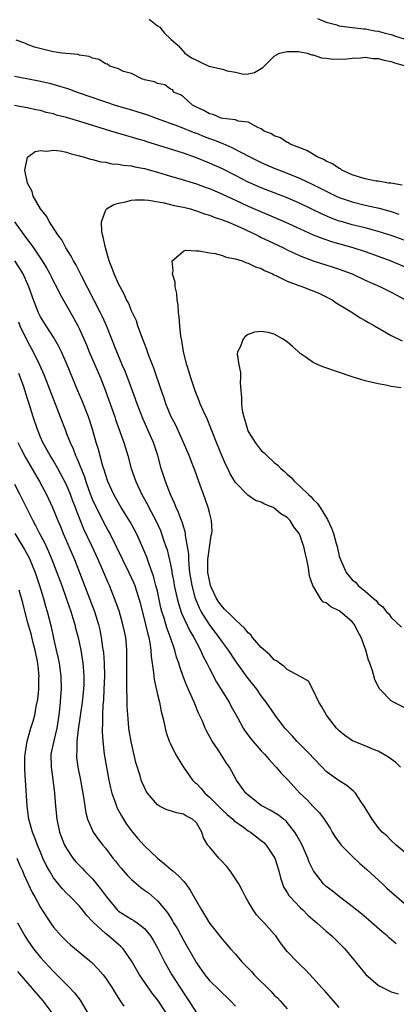
# Model space of a CAD drawing. Units: inches. Extents: x 2631000 to 2634000, y 1500000 to 1503000.
# Drawn here: x 2632006 to 2632064, y 1500298 to 1500450 of the extents above; entities that cross this region are included whole.
import ezdxf

# ---------------------------------------------------------------- set-up
doc = ezdxf.new("R2010")
doc.units = ezdxf.units.IN
doc.header["$MEASUREMENT"] = 0
doc.layers.add('LD26311500_2ft', color=101, linetype='Continuous')

msp = doc.modelspace()

# ---------------------------------------------------------------- linework, layer by layer
at = {"layer": 'LD26311500_2ft'}
for points, elevation in [([(2632025.75, 1500450.25), (2632027, 1500449.24), (2632027.35, 1500449), (2632028.1, 1500448.1), (2632029, 1500447.21), (2632029.12, 1500447.12), (2632030.18, 1500446.18), (2632031.24, 1500445), (2632032.27, 1500444.27), (2632033, 1500443.95), (2632033.63, 1500443.63), (2632034.92, 1500443), (2632037, 1500442.54), (2632037.73, 1500442.27), (2632039, 1500442.07), (2632040.24, 1500441.76), (2632041, 1500441.84), (2632041.96, 1500442.04), (2632043, 1500442.62), (2632043.21, 1500442.79), (2632043.43, 1500443), (2632045, 1500444.55), (2632045.78, 1500445), (2632047, 1500445.25), (2632048.73, 1500445.27), (2632049, 1500445.21), (2632050.07, 1500445), (2632050.76, 1500444.76), (2632051, 1500444.77), (2632052.28, 1500444.28), (2632053, 1500444.26), (2632054.09, 1500444.09), (2632056.15, 1500444.15), (2632057, 1500444.26), (2632058.29, 1500444.29), (2632059, 1500444.38), (2632060.21, 1500444.21), (2632061, 1500444.2), (2632061.91, 1500443.91), (2632063, 1500443.74), (2632063.52, 1500443.52), (2632065, 1500443.1)], 8958), ([(2632051.67, 1500450.33), (2632053, 1500449.8), (2632054.65, 1500449.35), (2632055, 1500449.23), (2632056.97, 1500448.97), (2632058.77, 1500448.77), (2632059, 1500448.76), (2632060.47, 1500448.47), (2632061, 1500448.39), (2632062.09, 1500448.09), (2632063, 1500447.87), (2632063.65, 1500447.65), (2632065, 1500447.21)], 8956), ([(2632064.67, 1500424.67), (2632062.96, 1500424.96), (2632062.6, 1500425), (2632061, 1500425.28), (2632060.69, 1500425.31), (2632059, 1500425.64), (2632058.1, 1500425.9), (2632057, 1500426.27), (2632055.4, 1500427), (2632055.17, 1500427.17), (2632055, 1500427.23), (2632053.96, 1500427.96), (2632053, 1500428.38), (2632052.61, 1500428.61), (2632051.7, 1500429), (2632050.03, 1500430.03), (2632047.45, 1500431), (2632047.19, 1500431.19), (2632047, 1500431.25), (2632045.94, 1500431.94), (2632045, 1500432.26), (2632044.56, 1500432.56), (2632043.45, 1500433), (2632043, 1500433.34), (2632042.47, 1500433.53), (2632041, 1500434.37), (2632039.46, 1500434.54), (2632039, 1500434.72), (2632037.08, 1500434.92), (2632036.8, 1500435), (2632035.57, 1500435.57), (2632035, 1500435.65), (2632034.16, 1500436.16), (2632033, 1500436.67), (2632032.38, 1500437), (2632031, 1500438.26), (2632030.58, 1500438.58), (2632029.49, 1500439), (2632029.37, 1500439.37), (2632029, 1500439.45), (2632028.14, 1500440.14), (2632027, 1500440.33), (2632026.57, 1500440.57), (2632025, 1500440.91), (2632024.94, 1500440.94), (2632024.7, 1500441), (2632023, 1500441.88), (2632021.8, 1500442.2), (2632021, 1500442.57), (2632019.67, 1500443), (2632019.3, 1500443.3), (2632019, 1500443.36), (2632018.03, 1500444.03), (2632017, 1500444.25), (2632016.49, 1500444.49), (2632015, 1500444.71), (2632014.78, 1500444.78), (2632012.32, 1500445), (2632011, 1500445.23), (2632010.75, 1500445.25), (2632008.08, 1500445.92), (2632007, 1500446.32), (2632006.56, 1500446.56), (2632005.26, 1500447)], 8958), ([(2632005, 1500441.48), (2632006.87, 1500441.13), (2632009, 1500440.68), (2632010.36, 1500440.36), (2632011.94, 1500439.94), (2632013, 1500439.59), (2632013.46, 1500439.46), (2632014.66, 1500439), (2632019, 1500437.49), (2632020.51, 1500437), (2632022.43, 1500436.43), (2632023, 1500436.28), (2632025.49, 1500435.49), (2632026.8, 1500435), (2632030.26, 1500433.74), (2632032.74, 1500432.74), (2632033, 1500432.66), (2632034.18, 1500432.18), (2632035, 1500431.87), (2632035.65, 1500431.65), (2632037.09, 1500431.09), (2632038.48, 1500430.48), (2632041.33, 1500429), (2632043, 1500428.16), (2632045, 1500427.29), (2632047, 1500426.53), (2632049, 1500425.71), (2632050.84, 1500424.84), (2632052.18, 1500424.18), (2632053, 1500423.75), (2632054.52, 1500423), (2632055, 1500422.78), (2632057, 1500422.08), (2632059, 1500421.6), (2632061.15, 1500421.15), (2632063, 1500420.62), (2632064.2, 1500420.2)], 8956), ([(2632065, 1500416.17), (2632063, 1500416.9), (2632061, 1500417.55), (2632060.27, 1500417.73), (2632059, 1500418.08), (2632057, 1500418.57), (2632055.48, 1500419), (2632055, 1500419.14), (2632053.65, 1500419.65), (2632052.25, 1500420.25), (2632049, 1500421.82), (2632047, 1500422.7), (2632043, 1500424.27), (2632041.31, 1500425), (2632041, 1500425.14), (2632039, 1500426.17), (2632037, 1500427.18), (2632035, 1500428.08), (2632033, 1500428.88), (2632031, 1500429.58), (2632027.2, 1500430.8), (2632025.36, 1500431.36), (2632025, 1500431.49), (2632023.82, 1500431.82), (2632023, 1500432.08), (2632022.28, 1500432.28), (2632020.72, 1500432.72), (2632019.85, 1500433), (2632019, 1500433.25), (2632015.71, 1500434.29), (2632013, 1500435.1), (2632011.48, 1500435.48), (2632011, 1500435.64), (2632009.89, 1500435.89), (2632009, 1500436.15), (2632008.28, 1500436.28), (2632007, 1500436.6), (2632006.64, 1500436.64), (2632005, 1500436.93)], 8954), ([(2632065, 1500321.96), (2632063.78, 1500323), (2632063, 1500323.7), (2632062.36, 1500324.36), (2632061.63, 1500325), (2632061, 1500325.71), (2632060.05, 1500327), (2632059, 1500328.71), (2632058.84, 1500329), (2632058.43, 1500329.57), (2632057.49, 1500331), (2632057.27, 1500331.27), (2632057, 1500331.46), (2632056.19, 1500332.19), (2632055, 1500332.87), (2632053.74, 1500333.74), (2632053, 1500334.32), (2632052.38, 1500335), (2632051, 1500336.41), (2632050.49, 1500337), (2632048.48, 1500339), (2632047.78, 1500339.78), (2632046.63, 1500341), (2632045.13, 1500343), (2632043.77, 1500345), (2632043, 1500346.01), (2632042.29, 1500347), (2632040.84, 1500348.84), (2632039, 1500351.39), (2632037.94, 1500353), (2632037, 1500354.24), (2632036.49, 1500355), (2632035, 1500356.96), (2632033.74, 1500359), (2632033.48, 1500359.48), (2632032.85, 1500361), (2632032.33, 1500363), (2632032.01, 1500365), (2632031.88, 1500366.12), (2632031.82, 1500367), (2632031.82, 1500367.82), (2632031.65, 1500369), (2632031.33, 1500370.67), (2632031.32, 1500371), (2632031.27, 1500371.27), (2632031, 1500372.06), (2632030.79, 1500372.79), (2632030.7, 1500373), (2632030.26, 1500374.26), (2632029.89, 1500375), (2632029.65, 1500375.65), (2632029.01, 1500377), (2632028.25, 1500379), (2632027.95, 1500379.95), (2632027.59, 1500381), (2632027.04, 1500383), (2632026.4, 1500385), (2632025.94, 1500386.06), (2632024.73, 1500388.73), (2632023.87, 1500391), (2632023.16, 1500393), (2632022.02, 1500396.02), (2632021.58, 1500397), (2632021.42, 1500397.42), (2632020.73, 1500399), (2632019.13, 1500403.13), (2632018.5, 1500404.5), (2632018.26, 1500405), (2632015.29, 1500410.71), (2632015.11, 1500411.11), (2632014.43, 1500412.43), (2632014.07, 1500413), (2632013.74, 1500413.74), (2632012.89, 1500415), (2632012.27, 1500416.27), (2632011.67, 1500417), (2632010.37, 1500419), (2632009.91, 1500419.91), (2632009, 1500421), (2632007.89, 1500423), (2632007.71, 1500423.71), (2632006.97, 1500425), (2632006.59, 1500427), (2632007, 1500429), (2632008.16, 1500429.84), (2632009, 1500430), (2632009.93, 1500429.93), (2632011, 1500430.08), (2632012.04, 1500429.96), (2632013, 1500429.74), (2632013.56, 1500429.56), (2632015, 1500429.21), (2632015.75, 1500429), (2632016.68, 1500428.68), (2632017, 1500428.63), (2632018.27, 1500428.27), (2632019, 1500428.2), (2632019.97, 1500427.97), (2632021, 1500427.92), (2632021.75, 1500427.75), (2632023, 1500427.64), (2632023.51, 1500427.51), (2632025, 1500427.25), (2632027, 1500426.68), (2632029, 1500426.07), (2632030.31, 1500425.69), (2632033, 1500424.87), (2632034.36, 1500424.36), (2632035, 1500424.15), (2632037, 1500423.29), (2632038.54, 1500422.54), (2632039, 1500422.35), (2632041, 1500421.44), (2632046.6, 1500419), (2632049, 1500417.92), (2632051, 1500417.04), (2632052.45, 1500416.45), (2632053.95, 1500415.95), (2632057.07, 1500415.07), (2632059, 1500414.43), (2632061, 1500413.72), (2632062.95, 1500413), (2632065, 1500412.15)], 8952), ([(2632064.41, 1500335), (2632063.71, 1500335.71), (2632063, 1500336.22), (2632062.56, 1500336.56), (2632061, 1500337.44), (2632060.26, 1500337.74), (2632059, 1500338.28), (2632057.06, 1500339.06), (2632055.88, 1500339.88), (2632055, 1500340.61), (2632054.59, 1500341), (2632053.02, 1500343), (2632052.31, 1500344.31), (2632051.87, 1500345), (2632051, 1500346.87), (2632050.24, 1500348.24), (2632049, 1500348.96), (2632048.98, 1500348.98), (2632047, 1500350.06), (2632046.53, 1500350.53), (2632045.79, 1500351), (2632045.36, 1500351.36), (2632045, 1500351.52), (2632044.29, 1500352.3), (2632043, 1500353.43), (2632041.66, 1500355), (2632041.37, 1500355.37), (2632041, 1500355.69), (2632040.41, 1500356.41), (2632039.81, 1500357), (2632039, 1500357.72), (2632038.37, 1500358.37), (2632037.35, 1500359.35), (2632037, 1500359.7), (2632036.44, 1500360.44), (2632036.1, 1500361), (2632035.35, 1500362.65), (2632035.17, 1500363), (2632035, 1500363.78), (2632034.78, 1500365), (2632034.76, 1500365.24), (2632034.76, 1500367), (2632035, 1500368.83), (2632035.29, 1500370.71), (2632035.4, 1500371), (2632035.43, 1500371.43), (2632035.34, 1500373), (2632035, 1500374.23), (2632034.81, 1500375), (2632034.36, 1500376.36), (2632033.4, 1500379), (2632032.74, 1500380.74), (2632032.45, 1500381.55), (2632031.88, 1500383), (2632031.04, 1500385), (2632029.77, 1500387.77), (2632029.13, 1500389), (2632028.29, 1500391), (2632027.98, 1500391.98), (2632027.61, 1500393), (2632026.45, 1500396.45), (2632025.73, 1500398.27), (2632025.48, 1500399), (2632025.37, 1500399.37), (2632025, 1500400.27), (2632024.81, 1500400.81), (2632024.54, 1500401.46), (2632024, 1500403), (2632023.76, 1500403.76), (2632023, 1500405.3), (2632022.53, 1500406.53), (2632022.26, 1500407), (2632021.9, 1500407.9), (2632021.25, 1500409), (2632021, 1500409.49), (2632020.35, 1500411), (2632019.99, 1500411.99), (2632019.58, 1500413), (2632018.99, 1500415), (2632018.67, 1500416.67), (2632018.56, 1500417), (2632018.46, 1500417.54), (2632018.4, 1500419), (2632019, 1500420.74), (2632019.18, 1500421), (2632020.29, 1500421.71), (2632021, 1500421.91), (2632022.1, 1500422.1), (2632023, 1500422.34), (2632023.59, 1500422.41), (2632025, 1500422.39), (2632025.64, 1500422.36), (2632028.04, 1500421.96), (2632029.56, 1500421.56), (2632031, 1500421.28), (2632032.08, 1500421), (2632032.79, 1500420.79), (2632033, 1500420.74), (2632034.27, 1500420.27), (2632035, 1500420.06), (2632035.74, 1500419.74), (2632037, 1500419.33), (2632037.23, 1500419.23), (2632037.83, 1500419), (2632039, 1500418.51), (2632039.87, 1500418.13), (2632042.26, 1500417), (2632042.74, 1500416.74), (2632043, 1500416.63), (2632044.09, 1500416.09), (2632046.41, 1500415), (2632047, 1500414.7), (2632049, 1500413.77), (2632051, 1500413.02), (2632054.06, 1500412.06), (2632055, 1500411.75), (2632056.97, 1500411), (2632059, 1500410.05), (2632061.35, 1500409), (2632063, 1500408.17), (2632063.75, 1500407.75), (2632065, 1500407.12)], 8950), ([(2632004.99, 1500419), (2632006.45, 1500417), (2632007, 1500416.25), (2632007.55, 1500415.55), (2632007.9, 1500415), (2632009.26, 1500413), (2632009.92, 1500411.92), (2632010.44, 1500411), (2632010.62, 1500410.62), (2632011, 1500409.85), (2632011.45, 1500409), (2632011.95, 1500407.95), (2632013.39, 1500405.39), (2632014.13, 1500404.13), (2632014.75, 1500403), (2632015, 1500402.49), (2632016.07, 1500400.07), (2632016.51, 1500399), (2632017.38, 1500397), (2632018.23, 1500395), (2632019, 1500393), (2632019.54, 1500391.54), (2632020.43, 1500389), (2632020.57, 1500388.57), (2632021.82, 1500385), (2632022.44, 1500383), (2632022.98, 1500381), (2632023.67, 1500379), (2632024.61, 1500377), (2632025.47, 1500375.47), (2632025.69, 1500375), (2632026.76, 1500373), (2632027.47, 1500371.47), (2632027.65, 1500371), (2632027.96, 1500370.04), (2632028.32, 1500369), (2632028.49, 1500368.49), (2632029, 1500366.23), (2632029.21, 1500365.21), (2632029.23, 1500365), (2632029.52, 1500363.52), (2632029.6, 1500363), (2632030.03, 1500361), (2632030.23, 1500360.23), (2632030.73, 1500358.73), (2632032, 1500356), (2632032.61, 1500355), (2632033, 1500354.21), (2632033.66, 1500353), (2632034.05, 1500352.05), (2632034.61, 1500351), (2632035, 1500350.2), (2632036.11, 1500348.11), (2632038.03, 1500345), (2632038.37, 1500344.37), (2632039.35, 1500342.65), (2632040.23, 1500341), (2632040.52, 1500340.52), (2632041.37, 1500339.37), (2632043, 1500337.52), (2632043.51, 1500337), (2632044.19, 1500336.19), (2632045.13, 1500335.13), (2632045.27, 1500335), (2632046.08, 1500334.08), (2632047, 1500333.14), (2632047.11, 1500333), (2632048.03, 1500332.03), (2632048.95, 1500331), (2632049.99, 1500329.99), (2632051, 1500328.93), (2632051.97, 1500327.97), (2632052.7, 1500327), (2632053, 1500326.5), (2632053.58, 1500325.58), (2632053.9, 1500325), (2632054.33, 1500324.33), (2632055.16, 1500323.16), (2632055.29, 1500323), (2632057, 1500321.29), (2632058.16, 1500320.16), (2632059.24, 1500319.24), (2632061.64, 1500317), (2632062.33, 1500316.33), (2632065, 1500314.04)], 8954), ([(2632065, 1500344.2), (2632063.35, 1500345), (2632063, 1500345.21), (2632061.25, 1500347), (2632061.14, 1500347.14), (2632060.48, 1500348.48), (2632060.14, 1500349.86), (2632059.72, 1500351), (2632059.49, 1500351.49), (2632059.11, 1500353), (2632058.39, 1500355), (2632057.88, 1500355.88), (2632057.33, 1500357), (2632057, 1500357.4), (2632055.13, 1500359), (2632055, 1500359.09), (2632053.7, 1500359.7), (2632053, 1500360.31), (2632052.49, 1500360.49), (2632052.12, 1500361), (2632050.92, 1500363), (2632050.42, 1500364.42), (2632050.28, 1500365.72), (2632050.02, 1500367), (2632049.79, 1500367.79), (2632049.57, 1500369), (2632049.41, 1500369.41), (2632049, 1500370.63), (2632048.83, 1500371), (2632048.02, 1500372.02), (2632047.45, 1500373), (2632047, 1500373.45), (2632046.03, 1500374.03), (2632045, 1500374.9), (2632044.8, 1500375), (2632043.51, 1500375.51), (2632043, 1500375.81), (2632042.11, 1500376.11), (2632040.91, 1500376.91), (2632039, 1500378.86), (2632038.21, 1500380.21), (2632037.84, 1500381), (2632037.56, 1500381.56), (2632036.91, 1500383), (2632036.11, 1500385), (2632035.55, 1500386.45), (2632035.25, 1500387.25), (2632034.66, 1500388.66), (2632034.06, 1500389.94), (2632033.59, 1500391), (2632033.43, 1500391.43), (2632033, 1500392.46), (2632032.79, 1500393), (2632032.13, 1500395), (2632031.88, 1500395.88), (2632031.52, 1500397), (2632031.01, 1500399), (2632030.74, 1500400.74), (2632030.62, 1500401.38), (2632030.45, 1500403), (2632030.37, 1500404.37), (2632030.27, 1500405), (2632030.21, 1500406.21), (2632030.04, 1500407), (2632029.99, 1500407.99), (2632029.71, 1500409), (2632029.72, 1500409.72), (2632029.33, 1500411), (2632029.45, 1500411.45), (2632029.26, 1500413), (2632031, 1500414.52), (2632031.35, 1500414.65), (2632033, 1500414.56), (2632033.44, 1500414.56), (2632035, 1500414.23), (2632035.87, 1500414.13), (2632037, 1500413.81), (2632037.57, 1500413.57), (2632039, 1500413.33), (2632040.03, 1500413), (2632040.71, 1500412.71), (2632041, 1500412.67), (2632042.09, 1500412.09), (2632043, 1500411.81), (2632043.51, 1500411.51), (2632044.71, 1500411), (2632045, 1500410.85), (2632045.26, 1500410.74), (2632047, 1500409.86), (2632048.77, 1500409.23), (2632049.09, 1500409.09), (2632049.39, 1500409), (2632050.54, 1500408.54), (2632051, 1500408.37), (2632051.96, 1500407.96), (2632053, 1500407.48), (2632053.91, 1500407), (2632054.53, 1500406.53), (2632057.08, 1500405), (2632058.22, 1500404.22), (2632059, 1500403.84), (2632059.51, 1500403.51), (2632060.45, 1500403), (2632063, 1500401.52), (2632064.68, 1500400.68)], 8948), ([(2632063.79, 1500307.79), (2632062.69, 1500308.69), (2632062.36, 1500309), (2632061.62, 1500309.62), (2632059.49, 1500311.49), (2632058.41, 1500312.41), (2632057, 1500313.54), (2632055.04, 1500315), (2632053.93, 1500315.93), (2632053, 1500316.62), (2632052.59, 1500317), (2632051.02, 1500319.02), (2632050.38, 1500320.38), (2632050.16, 1500321), (2632049.49, 1500322.51), (2632049.17, 1500323.17), (2632048.49, 1500324.49), (2632048.18, 1500325), (2632047, 1500326.49), (2632046.76, 1500326.76), (2632046.42, 1500327), (2632045.62, 1500327.62), (2632044.38, 1500328.38), (2632043.16, 1500329), (2632043, 1500329.11), (2632041, 1500330.68), (2632040.64, 1500331), (2632039.94, 1500331.94), (2632039.2, 1500333), (2632038.08, 1500335), (2632037.62, 1500335.62), (2632036.34, 1500337.66), (2632035.45, 1500339), (2632034.58, 1500340.58), (2632034.37, 1500341), (2632033.92, 1500342.08), (2632033.5, 1500343), (2632033.33, 1500343.33), (2632032.74, 1500344.74), (2632032.66, 1500345), (2632032.41, 1500345.59), (2632031.52, 1500347.52), (2632030.96, 1500348.96), (2632030.44, 1500350.44), (2632030.3, 1500351), (2632029.96, 1500351.96), (2632029.7, 1500353), (2632029.04, 1500354.96), (2632028.47, 1500356.47), (2632028.05, 1500357.95), (2632027.7, 1500359), (2632027.55, 1500359.55), (2632027, 1500362.09), (2632026.78, 1500363), (2632026.41, 1500364.41), (2632026.21, 1500365), (2632025.72, 1500366.28), (2632025.36, 1500367.36), (2632024.78, 1500368.78), (2632024.38, 1500369.62), (2632023.76, 1500371), (2632022.8, 1500372.8), (2632022.04, 1500374.04), (2632021.43, 1500375), (2632021, 1500375.72), (2632020.28, 1500377), (2632019.39, 1500379), (2632019, 1500380.13), (2632018.81, 1500380.81), (2632018.61, 1500381.39), (2632017.92, 1500383.92), (2632017.58, 1500385), (2632017, 1500387.1), (2632016.39, 1500389), (2632015.42, 1500391.42), (2632014.74, 1500393), (2632013.11, 1500397), (2632012.21, 1500399), (2632011.82, 1500399.82), (2632011, 1500401.23), (2632009.86, 1500403), (2632009, 1500404.39), (2632008.69, 1500405), (2632007.9, 1500407), (2632007.2, 1500409), (2632006.32, 1500411), (2632005.84, 1500411.84), (2632005.07, 1500413)], 8956), ([(2632005.6, 1500403.6), (2632005.84, 1500403), (2632007, 1500400.57), (2632007.58, 1500399.58), (2632007.89, 1500399), (2632008.85, 1500397), (2632009.51, 1500395.51), (2632011, 1500391.63), (2632012.04, 1500389), (2632012.77, 1500387), (2632013, 1500386.43), (2632013.54, 1500385), (2632014.03, 1500384.03), (2632014.41, 1500383), (2632014.61, 1500382.61), (2632015.75, 1500379.75), (2632015.98, 1500379), (2632016.5, 1500377.5), (2632017, 1500376.2), (2632017.55, 1500375), (2632019, 1500372.16), (2632019.43, 1500371.43), (2632019.65, 1500371), (2632020.64, 1500369), (2632021.61, 1500367), (2632022.62, 1500365), (2632023.37, 1500363.37), (2632023.5, 1500363), (2632023.72, 1500362.28), (2632024.14, 1500361), (2632024.32, 1500360.32), (2632025.18, 1500357), (2632025.51, 1500355.51), (2632025.66, 1500355), (2632025.83, 1500354.17), (2632026, 1500353), (2632026.05, 1500352.05), (2632026.42, 1500349.58), (2632026.45, 1500349), (2632026.5, 1500348.5), (2632027, 1500346.18), (2632027.3, 1500345), (2632027.58, 1500343.58), (2632027.75, 1500343), (2632027.99, 1500342.01), (2632028.17, 1500341), (2632028.33, 1500340.33), (2632028.8, 1500339), (2632029, 1500338.58), (2632029.81, 1500337), (2632030.24, 1500336.24), (2632031.03, 1500335), (2632032.42, 1500333), (2632032.71, 1500332.71), (2632033, 1500332.47), (2632033.72, 1500331.72), (2632034.29, 1500331), (2632035, 1500330.39), (2632037, 1500328.39), (2632037.73, 1500327.73), (2632038.62, 1500327), (2632038.79, 1500326.79), (2632040.26, 1500325.74), (2632041, 1500325.19), (2632041.31, 1500325), (2632042.25, 1500324.25), (2632043, 1500323.72), (2632043.39, 1500323.39), (2632043.77, 1500323), (2632045, 1500321.12), (2632045.06, 1500321), (2632045.69, 1500319), (2632045.96, 1500317.96), (2632046.28, 1500317), (2632046.48, 1500316.48), (2632047, 1500315.67), (2632047.24, 1500315.24), (2632047.43, 1500315), (2632049, 1500313.38), (2632049.41, 1500313), (2632050.18, 1500312.18), (2632051.25, 1500311.25), (2632051.56, 1500311), (2632053, 1500309.71), (2632053.84, 1500309), (2632055.43, 1500307.43), (2632055.84, 1500307), (2632057, 1500305.6), (2632057.52, 1500305), (2632058.17, 1500304.17), (2632059.07, 1500303.07), (2632061, 1500301.39), (2632061.23, 1500301.23), (2632062.6, 1500300.6), (2632063, 1500300.4), (2632064.08, 1500300.08)], 8958), ([(2632064.55, 1500393.45), (2632063, 1500393.66), (2632062.16, 1500393.84), (2632061, 1500394.05), (2632059, 1500394.54), (2632057, 1500395.12), (2632052.62, 1500396.62), (2632051.75, 1500397), (2632051, 1500397.36), (2632049.76, 1500398.24), (2632049, 1500398.75), (2632048.7, 1500399), (2632047.82, 1500399.82), (2632047, 1500400.54), (2632046.27, 1500401), (2632045, 1500401.72), (2632044.05, 1500401.95), (2632043, 1500402.13), (2632041.96, 1500402.04), (2632041, 1500401.68), (2632040.58, 1500401.42), (2632040.19, 1500401), (2632039.73, 1500399.73), (2632039.34, 1500399), (2632039.3, 1500398.7), (2632039.53, 1500397), (2632039.79, 1500395.79), (2632039.78, 1500395), (2632039.72, 1500394.28), (2632039.83, 1500393), (2632039.95, 1500391.95), (2632039.93, 1500391), (2632040.07, 1500389.93), (2632040.29, 1500389), (2632040.47, 1500388.47), (2632040.89, 1500387), (2632041, 1500386.72), (2632042.07, 1500385), (2632043, 1500383.79), (2632043.44, 1500383.44), (2632043.83, 1500383), (2632045, 1500381.96), (2632045.54, 1500381.54), (2632045.98, 1500381), (2632046.57, 1500380.57), (2632047, 1500380.14), (2632047.62, 1500379.62), (2632048.12, 1500379), (2632049, 1500378.26), (2632050.25, 1500377), (2632050.66, 1500376.66), (2632051, 1500376.25), (2632051.63, 1500375.63), (2632052.05, 1500375), (2632053.18, 1500373.18), (2632053.83, 1500371.83), (2632054.13, 1500371), (2632054.55, 1500369.45), (2632054.69, 1500369), (2632055, 1500367.53), (2632055.17, 1500367), (2632056.07, 1500365), (2632057, 1500363.87), (2632057.49, 1500363.49), (2632057.9, 1500363), (2632059, 1500362.14), (2632060.28, 1500361), (2632060.69, 1500360.69), (2632061, 1500360.22), (2632061.69, 1500359.69), (2632062.23, 1500359), (2632062.62, 1500358.62), (2632063, 1500358.05), (2632064.59, 1500356.59)], 8946), ([(2632055, 1500297.97), (2632054.09, 1500299), (2632052.66, 1500300.66), (2632052.34, 1500301), (2632051, 1500302.51), (2632049.78, 1500303.78), (2632049, 1500304.52), (2632048.52, 1500305), (2632047, 1500306.62), (2632045.95, 1500307.95), (2632045.21, 1500309), (2632045, 1500309.26), (2632043.46, 1500311), (2632043.23, 1500311.23), (2632043, 1500311.5), (2632042.27, 1500312.27), (2632041.72, 1500313), (2632041, 1500314.28), (2632040.58, 1500315), (2632040.05, 1500316.05), (2632039.52, 1500317), (2632039, 1500317.81), (2632038.2, 1500319), (2632037.67, 1500319.67), (2632036.73, 1500320.73), (2632036.48, 1500321), (2632035, 1500322.7), (2632034.77, 1500323), (2632034.1, 1500324.1), (2632033.82, 1500325), (2632033, 1500326.4), (2632032.41, 1500327), (2632031.47, 1500327.47), (2632031, 1500327.78), (2632029.94, 1500327.94), (2632029, 1500328.27), (2632028.44, 1500328.44), (2632027.32, 1500329), (2632027, 1500329.18), (2632025.49, 1500331), (2632025.29, 1500331.29), (2632025, 1500331.85), (2632024.65, 1500332.65), (2632024.52, 1500333), (2632024.34, 1500333.66), (2632023.7, 1500335.7), (2632023, 1500338.69), (2632022.66, 1500340.66), (2632022.61, 1500341), (2632022.48, 1500342.48), (2632022.36, 1500344.36), (2632022.35, 1500345), (2632022.36, 1500345.64), (2632022.3, 1500347), (2632022.27, 1500348.27), (2632022.31, 1500352.31), (2632022.3, 1500353), (2632022.23, 1500353.77), (2632022.12, 1500355), (2632021.91, 1500355.91), (2632021.7, 1500357), (2632021.09, 1500359.09), (2632020.4, 1500361), (2632019.6, 1500363), (2632019.41, 1500363.41), (2632018.54, 1500365.46), (2632017.87, 1500367), (2632016.92, 1500369.08), (2632015.67, 1500371.67), (2632014.55, 1500374.55), (2632014.4, 1500375), (2632014, 1500376), (2632013.62, 1500377), (2632013, 1500378.49), (2632012.15, 1500380.15), (2632011.69, 1500381), (2632011, 1500382.19), (2632010.5, 1500383), (2632009.37, 1500385), (2632009, 1500385.84), (2632008.52, 1500387), (2632007.88, 1500389), (2632007.26, 1500391), (2632007, 1500391.76), (2632006.41, 1500393.59), (2632005.92, 1500395), (2632005.67, 1500395.67)], 8960), ([(2632005.53, 1500385), (2632006.01, 1500384.01), (2632006.69, 1500382.69), (2632008.84, 1500379), (2632009.9, 1500377), (2632010.87, 1500375), (2632011.68, 1500373), (2632012.07, 1500372.07), (2632012.48, 1500371), (2632014.22, 1500367), (2632015.79, 1500363), (2632016.56, 1500361), (2632017.3, 1500359), (2632017.93, 1500357), (2632018.14, 1500356.14), (2632018.36, 1500355), (2632018.56, 1500353.44), (2632018.68, 1500352.68), (2632018.81, 1500351), (2632018.85, 1500349), (2632018.77, 1500347), (2632018.68, 1500345.32), (2632018.6, 1500344.6), (2632018.53, 1500343), (2632018.54, 1500341.46), (2632018.49, 1500341), (2632018.48, 1500340.48), (2632018.58, 1500339), (2632018.82, 1500337), (2632019.16, 1500335), (2632019.54, 1500333), (2632019.79, 1500331.79), (2632020, 1500331), (2632020.54, 1500329.46), (2632020.68, 1500329), (2632020.77, 1500328.77), (2632021.48, 1500327.48), (2632021.76, 1500327), (2632022.24, 1500326.24), (2632023.15, 1500325), (2632023.99, 1500323.99), (2632025, 1500322.86), (2632027, 1500320.97), (2632028.1, 1500320.1), (2632029.19, 1500319.19), (2632029.38, 1500319), (2632030.25, 1500318.25), (2632031, 1500317.41), (2632031.36, 1500317), (2632032.06, 1500316.06), (2632033, 1500314.33), (2632033.77, 1500313), (2632034.24, 1500312.24), (2632035, 1500310.95), (2632037, 1500308.42), (2632037.67, 1500307.67), (2632038.23, 1500307), (2632039, 1500306.16), (2632040.01, 1500305), (2632041.5, 1500303.5), (2632041.91, 1500303), (2632044.46, 1500300.46), (2632045, 1500299.89), (2632045.47, 1500299.47), (2632045.9, 1500299), (2632047, 1500297.75)], 8962), ([(2632005, 1500378.61), (2632005.83, 1500377), (2632007.83, 1500373), (2632008.25, 1500372.25), (2632008.86, 1500371), (2632009.59, 1500369.59), (2632010.22, 1500368.22), (2632010.73, 1500367), (2632011.52, 1500365), (2632012.26, 1500363), (2632012.96, 1500361.04), (2632013.66, 1500359), (2632013.96, 1500357.96), (2632014.27, 1500357), (2632014.41, 1500356.41), (2632014.79, 1500355), (2632015.21, 1500353), (2632015.52, 1500351), (2632015.55, 1500350.45), (2632015.67, 1500349), (2632015.66, 1500347.66), (2632015.63, 1500347), (2632015.43, 1500345), (2632014.8, 1500340.8), (2632014.61, 1500339), (2632014.59, 1500337.41), (2632014.54, 1500337), (2632014.56, 1500336.56), (2632014.75, 1500335), (2632015.14, 1500333), (2632015.61, 1500330.39), (2632015.96, 1500327.96), (2632016.24, 1500327), (2632017, 1500325.24), (2632017.13, 1500325), (2632017.9, 1500323.9), (2632018.6, 1500323), (2632019, 1500322.51), (2632020.15, 1500321), (2632020.53, 1500320.53), (2632021, 1500319.91), (2632021.41, 1500319.41), (2632022.34, 1500318.34), (2632023, 1500317.7), (2632024.45, 1500316.45), (2632025, 1500316.07), (2632025.61, 1500315.61), (2632027, 1500314.39), (2632028.17, 1500313), (2632028.54, 1500312.54), (2632029, 1500311.81), (2632029.33, 1500311.33), (2632029.5, 1500311), (2632030.07, 1500310.07), (2632031, 1500308.34), (2632033, 1500304.85), (2632034.3, 1500303), (2632035, 1500302.12), (2632036.6, 1500300.6), (2632037, 1500300.18), (2632037.63, 1500299.63), (2632038.26, 1500299), (2632039, 1500298.15)], 8964), ([(2632005.02, 1500371), (2632006.55, 1500368.55), (2632007.23, 1500367.23), (2632007.34, 1500367), (2632008.17, 1500365), (2632008.86, 1500363), (2632009.47, 1500361), (2632009.79, 1500359.79), (2632010.03, 1500359), (2632010.62, 1500356.62), (2632011, 1500354.86), (2632011.43, 1500353), (2632011.72, 1500351.72), (2632011.85, 1500351), (2632012.12, 1500349), (2632012.18, 1500347), (2632012.1, 1500345.91), (2632012.04, 1500345), (2632011.93, 1500343.93), (2632011.81, 1500343), (2632011.5, 1500341), (2632011.03, 1500339.03), (2632010.61, 1500337), (2632010.64, 1500335), (2632010.9, 1500333.1), (2632011.14, 1500331), (2632011.29, 1500329), (2632011.49, 1500327), (2632011.94, 1500325), (2632012.71, 1500323), (2632013, 1500322.45), (2632013.98, 1500321), (2632014.43, 1500320.43), (2632015.41, 1500319.41), (2632015.79, 1500319), (2632017, 1500317.77), (2632018.26, 1500316.26), (2632019, 1500315.2), (2632019.16, 1500315), (2632020.82, 1500313), (2632021, 1500312.83), (2632023, 1500311.57), (2632023.37, 1500311.37), (2632023.87, 1500311), (2632025, 1500310.12), (2632025.91, 1500309), (2632026.33, 1500308.33), (2632027, 1500307.15), (2632028.1, 1500305), (2632029.24, 1500303), (2632031, 1500300.24), (2632031.84, 1500299), (2632033, 1500297.14)], 8966), ([(2632028.46, 1500297), (2632027.08, 1500299.08), (2632026.2, 1500300.2), (2632025.63, 1500301), (2632024.26, 1500303), (2632023, 1500305.18), (2632021.74, 1500307), (2632021.39, 1500307.39), (2632021, 1500307.7), (2632019.48, 1500309), (2632019, 1500309.36), (2632017.09, 1500311.09), (2632017, 1500311.22), (2632016.12, 1500312.12), (2632015.45, 1500313), (2632015, 1500313.56), (2632013.64, 1500315), (2632013, 1500315.6), (2632012.31, 1500316.31), (2632011, 1500317.94), (2632010.37, 1500319), (2632009.89, 1500319.89), (2632009.38, 1500321), (2632009, 1500321.88), (2632008.53, 1500323), (2632008.12, 1500324.12), (2632007.77, 1500325), (2632007.21, 1500327), (2632006.93, 1500329), (2632006.71, 1500333), (2632006.6, 1500334.6), (2632006.6, 1500336.59), (2632006.62, 1500337), (2632006.92, 1500339), (2632007.53, 1500341), (2632007.89, 1500342.11), (2632008.11, 1500343), (2632008.34, 1500344.34), (2632008.59, 1500345.41), (2632008.74, 1500347), (2632008.75, 1500348.75), (2632008.77, 1500349), (2632008.57, 1500351), (2632008.17, 1500353), (2632007.87, 1500354.13), (2632007.54, 1500355.54), (2632007, 1500357.41), (2632006.3, 1500360.3), (2632005.71, 1500362.29)], 8968), ([(2632005.35, 1500321), (2632005.83, 1500319.83), (2632006.21, 1500319), (2632006.44, 1500318.44), (2632007.7, 1500315.7), (2632008.11, 1500315), (2632009, 1500313.37), (2632009.92, 1500311.92), (2632010.73, 1500310.73), (2632011, 1500310.37), (2632012.2, 1500309), (2632013, 1500308.21), (2632013.64, 1500307.64), (2632016.92, 1500304.92), (2632017.89, 1500303.89), (2632018.63, 1500303), (2632019, 1500302.52), (2632020.03, 1500301), (2632020.38, 1500300.38), (2632021, 1500299.41), (2632021.15, 1500299.15), (2632021.84, 1500298.16)], 8970), ([(2632005.46, 1500311), (2632006.57, 1500309), (2632007, 1500308.32), (2632007.93, 1500307), (2632009, 1500305.67), (2632011, 1500303.53), (2632011.27, 1500303.27), (2632013, 1500301.49), (2632013.26, 1500301.26), (2632014.21, 1500300.21), (2632015.08, 1500299.08), (2632016.36, 1500297)], 8972), ([(2632010.96, 1500296.96), (2632009.39, 1500299), (2632006.42, 1500302.42), (2632005.53, 1500303.53)], 8974)]:
    msp.add_lwpolyline(points, dxfattribs=dict(at, elevation=elevation))

doc.saveas('drawing.dxf')
